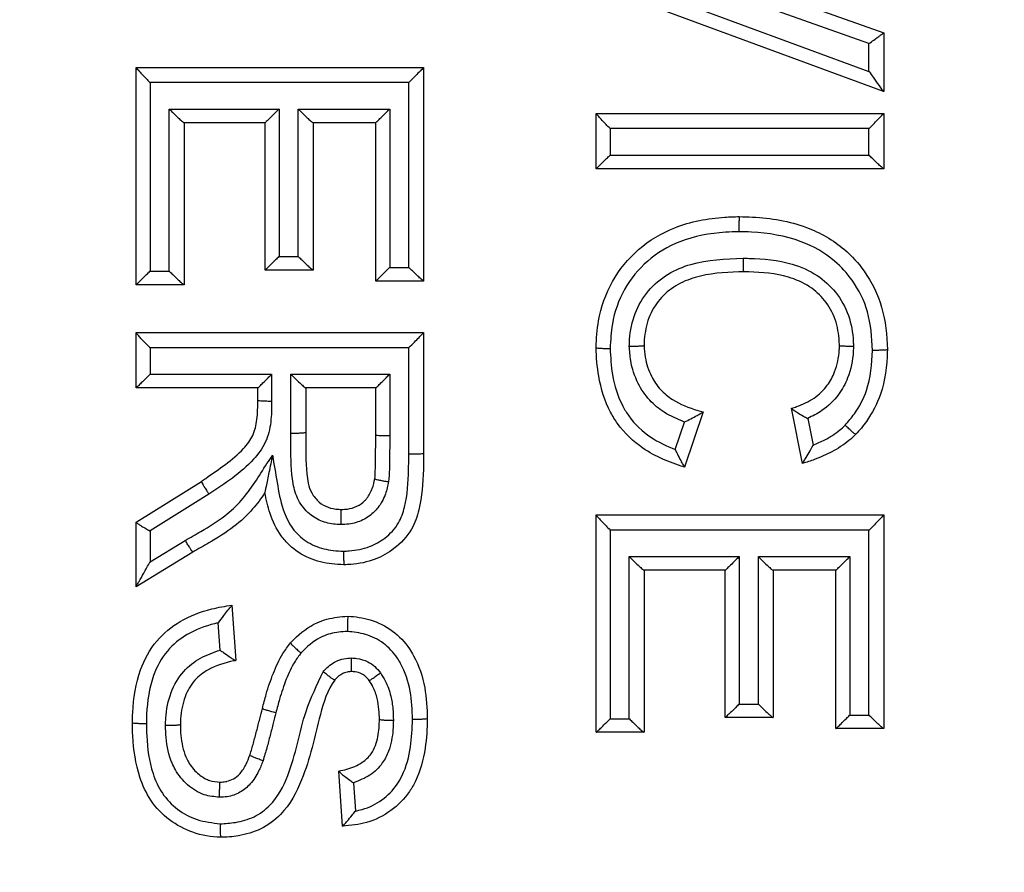
# Model space of a CAD drawing. Extents: x -9 to 363, y 38 to 483.
# Drawn here: x 105 to 106, y 253 to 254 of the extents above; entities that cross this region are included whole.
import ezdxf

# ---------------------------------------------------------------- set-up
doc = ezdxf.new("R2010")
doc.units = 0
doc.header["$LTSCALE"] = 0.5
doc.header["$MEASUREMENT"] = 0
doc.layers.get('0').update_dxf_attribs({"linetype": 'CONTINUOUS'})

msp = doc.modelspace()

# ---------------------------------------------------------------- linework, layer by layer
for p, q in [((105.4572, 254.0115), (105.1938, 254.105)), ((105.2408, 254.1057), (105.4732, 254.0233)), ((105.1759, 254.0848), (105.4572, 253.9812)), ((105.4731, 253.9595), (105.1607, 254.0746)), ((105.4732, 254.0233), (105.4732, 253.9595)), ((105.4732, 254.0233), (105.4732, 254.0233)), ((105.4572, 253.9812), (105.4572, 254.0115)), ((104.6607, 253.7492), (104.6607, 253.9855)), ((104.6607, 253.9855), (104.9732, 253.9855)), ((104.6607, 253.9855), (104.6607, 253.9855)), ((104.9732, 253.9855), (104.9732, 253.9855)), ((104.9732, 253.9855), (104.9732, 253.7532)), ((104.6758, 253.9692), (104.6758, 253.764)), ((104.9571, 253.9692), (104.6758, 253.9692)), ((104.9571, 253.768), (104.9571, 253.9692)), ((105.4732, 253.9595), (105.4731, 253.9595)), ((104.6966, 253.764), (104.6966, 253.9403)), ((104.6966, 253.9403), (104.8161, 253.9403)), ((104.8161, 253.9403), (104.8161, 253.78)), ((104.8369, 253.78), (104.8369, 253.9403)), ((104.8369, 253.9403), (104.9363, 253.9403)), ((104.9363, 253.9403), (104.9363, 253.768)), ((105.1607, 253.9355), (105.4732, 253.9355)), ((105.1607, 253.9354), (105.1607, 253.9355)), ((105.1607, 253.8754), (105.1607, 253.9354)), ((105.4732, 253.9355), (105.4732, 253.8754)), ((105.4732, 253.9355), (105.4732, 253.9355)), ((104.8009, 253.9254), (104.7127, 253.9254)), ((104.7128, 253.9254), (104.7128, 253.7492)), ((104.8009, 253.7652), (104.8009, 253.9254)), ((104.853, 253.9254), (104.853, 253.7652)), ((104.9211, 253.9254), (104.853, 253.9254)), ((104.9211, 253.7532), (104.9211, 253.9254)), ((105.1759, 253.9191), (105.1759, 253.8902)), ((105.4572, 253.9191), (105.1759, 253.9191)), ((105.4572, 253.8902), (105.4572, 253.9191)), ((105.1759, 253.8902), (105.4572, 253.8902)), ((105.1607, 253.8754), (105.1607, 253.8754)), ((105.4732, 253.8754), (105.1607, 253.8754)), ((105.4732, 253.8754), (105.4732, 253.8754)), ((104.8161, 253.78), (104.8369, 253.78)), ((104.6758, 253.764), (104.6966, 253.764)), ((104.853, 253.7652), (104.8009, 253.7652)), ((104.8009, 253.7652), (104.8009, 253.7652)), ((104.853, 253.7652), (104.853, 253.7652)), ((104.9363, 253.768), (104.9571, 253.768)), ((104.9731, 253.7532), (104.9211, 253.7532)), ((104.9211, 253.7532), (104.9211, 253.7532)), ((104.9732, 253.7532), (104.9731, 253.7532)), ((104.7127, 253.7492), (104.6607, 253.7492)), ((104.6607, 253.7492), (104.6607, 253.7492)), ((104.7128, 253.7492), (104.7127, 253.7492)), ((104.6607, 253.6971), (104.9732, 253.6971)), ((104.6607, 253.697), (104.6607, 253.6971)), ((104.6607, 253.637), (104.6607, 253.697)), ((104.9732, 253.6971), (104.9732, 253.6971)), ((104.9732, 253.6971), (104.9732, 253.5659)), ((104.6758, 253.6807), (104.6758, 253.6518)), ((104.9571, 253.6807), (104.6758, 253.6807)), ((104.9571, 253.5652), (104.9571, 253.6807)), ((105.2128, 253.6832), (105.2128, 253.6832)), ((105.4251, 253.6828), (105.4251, 253.6828)), ((105.4772, 253.6786), (105.4772, 253.6786)), ((104.6758, 253.6518), (104.808, 253.6518)), ((104.808, 253.6518), (104.808, 253.6227)), ((104.8289, 253.5878), (104.8289, 253.6518)), ((104.8289, 253.6518), (104.9363, 253.6518)), ((104.9363, 253.6518), (104.9363, 253.5851)), ((104.6607, 253.637), (104.6607, 253.637)), ((104.7929, 253.637), (104.6607, 253.637)), ((104.7929, 253.6235), (104.7929, 253.637)), ((104.9211, 253.637), (104.8449, 253.637)), ((104.845, 253.637), (104.845, 253.5886)), ((104.9211, 253.5859), (104.9211, 253.637)), ((105.2769, 253.6109), (105.2568, 253.5509)), ((105.2769, 253.6109), (105.2769, 253.6109)), ((105.373, 253.6149), (105.373, 253.615)), ((105.3851, 253.5549), (105.373, 253.6149)), ((105.2466, 253.5699), (105.2566, 253.5999)), ((105.3906, 253.6038), (105.3965, 253.5746)), ((105.2568, 253.5509), (105.2568, 253.5509)), ((105.3851, 253.5549), (105.3851, 253.5549)), ((104.9201, 253.5381), (104.9201, 253.5381)), ((104.6607, 253.4909), (104.7316, 253.5353)), ((104.7316, 253.5353), (104.7316, 253.5353)), ((104.7398, 253.5215), (104.6758, 253.4814)), ((104.8007, 253.5231), (104.8007, 253.5231)), ((104.8839, 253.5048), (104.8839, 253.5048)), ((104.8839, 253.5048), (104.8839, 253.5048)), ((105.1607, 253.4988), (105.4732, 253.4988)), ((105.1607, 253.4987), (105.1607, 253.4988)), ((105.1607, 253.2624), (105.1607, 253.4987)), ((105.4732, 253.4988), (105.4732, 253.2664)), ((105.4732, 253.4988), (105.4732, 253.4988)), ((104.6607, 253.4908), (104.6607, 253.4909)), ((104.6607, 253.4206), (104.6607, 253.4908)), ((105.1759, 253.4823), (105.1759, 253.2771)), ((105.4572, 253.4823), (105.1759, 253.4823)), ((105.4572, 253.2811), (105.4572, 253.4823)), ((104.6758, 253.4814), (104.6758, 253.4477)), ((104.6758, 253.4477), (104.7141, 253.4711)), ((104.7225, 253.4585), (104.6607, 253.4206)), ((104.7225, 253.4585), (104.7225, 253.4585)), ((105.1967, 253.2771), (105.1967, 253.4535)), ((105.1967, 253.4535), (105.3161, 253.4535)), ((105.3161, 253.4535), (105.3161, 253.2932)), ((105.337, 253.2932), (105.337, 253.4535)), ((105.337, 253.4535), (105.4364, 253.4535)), ((105.4364, 253.4535), (105.4364, 253.2811)), ((105.3009, 253.4387), (105.2127, 253.4387)), ((105.2128, 253.4387), (105.2128, 253.2624)), ((105.3009, 253.2784), (105.3009, 253.4387)), ((105.353, 253.4387), (105.353, 253.2784)), ((105.4211, 253.4387), (105.353, 253.4387)), ((105.4211, 253.2664), (105.4211, 253.4387)), ((104.7649, 253.4006), (104.7689, 253.3405)), ((104.7649, 253.4006), (104.7649, 253.4006)), ((104.7519, 253.3518), (104.7499, 253.3814)), ((104.7689, 253.3405), (104.7688, 253.3405)), ((104.8951, 253.3285), (104.8951, 253.3285)), ((104.8765, 253.3192), (104.8765, 253.3192)), ((104.914, 253.3187), (104.914, 253.3187)), ((104.914, 253.3187), (104.914, 253.3187)), ((105.3161, 253.2932), (105.337, 253.2932)), ((105.4364, 253.2811), (105.4572, 253.2811)), ((104.7088, 253.2709), (104.7088, 253.2709)), ((104.7088, 253.2709), (104.7088, 253.2709)), ((104.9251, 253.2765), (104.9251, 253.2765)), ((105.1759, 253.2771), (105.1967, 253.2771)), ((105.353, 253.2784), (105.3009, 253.2784)), ((105.3009, 253.2784), (105.3009, 253.2784)), ((105.353, 253.2784), (105.353, 253.2784)), ((105.2127, 253.2624), (105.1607, 253.2624)), ((105.1607, 253.2624), (105.1607, 253.2624)), ((105.2128, 253.2624), (105.2127, 253.2624)), ((105.4731, 253.2664), (105.4211, 253.2664)), ((105.4211, 253.2664), (105.4211, 253.2664)), ((105.4732, 253.2664), (105.4731, 253.2664)), ((104.7843, 253.2376), (104.7843, 253.2376)), ((104.8811, 253.2203), (104.881, 253.2203)), ((104.8851, 253.1602), (104.8811, 253.2203)), ((104.7519, 253.2083), (104.7519, 253.2083)), ((104.7519, 253.2083), (104.7519, 253.2083)), ((104.897, 253.2075), (104.8991, 253.1768)), ((104.8851, 253.1602), (104.8851, 253.1602))]:
    msp.add_line(p, q)
for radius in [11.7899, 11.5, 11.4956, 11.4956, 11.4763]:
    msp.add_circle((107.5729, 258.2175), radius)
for points, knots in [([(105.4572, 254.0115), (105.4572, 254.0115), (105.4577, 254.0119), (105.4599, 254.0134), (105.4636, 254.0161), (105.4678, 254.0191), (105.4708, 254.0214), (105.4728, 254.0229), (105.4731, 254.0231), (105.4732, 254.0233)], [0, 0, 0, 0, 0.005845, 0.057659, 0.297755, 0.500459, 0.673509, 0.836548, 1, 1, 1, 1]), ([(104.6607, 253.9855), (104.6608, 253.9853), (104.661, 253.9848), (104.6629, 253.9826), (104.6663, 253.9789), (104.6709, 253.9741), (104.6743, 253.9707), (104.6758, 253.9692), (104.6758, 253.9692)], [0, 0, 0, 0, 0.1453525, 0.289927, 0.4986351, 0.7875247, 0.9946285, 1, 1, 1, 1]), ([(104.9732, 253.9855), (104.9731, 253.9854), (104.9729, 253.9851), (104.9711, 253.9833), (104.9679, 253.9801), (104.9631, 253.9751), (104.9592, 253.9712), (104.9571, 253.9692), (104.9571, 253.9692)], [0, 0, 0, 0, 0.1355396, 0.2705286, 0.4567701, 0.7153335, 0.9948045, 1, 1, 1, 1]), ([(105.4572, 253.9812), (105.4572, 253.9811), (105.4587, 253.979), (105.4623, 253.9739), (105.4671, 253.9672), (105.4707, 253.9624), (105.4726, 253.9601), (105.4729, 253.9597), (105.4731, 253.9595)], [0, 0, 0, 0, 0.004849, 0.231602, 0.566472, 0.765788, 0.882305, 1, 1, 1, 1]), ([(104.6966, 253.9403), (104.6967, 253.9403), (104.698, 253.939), (104.7014, 253.9356), (104.7061, 253.9311), (104.7098, 253.9277), (104.712, 253.9258), (104.7125, 253.9256), (104.7127, 253.9254)], [0, 0, 0, 0, 0.005417, 0.193212, 0.489965, 0.704775, 0.851969, 1, 1, 1, 1]), ([(104.8161, 253.9403), (104.816, 253.9403), (104.8147, 253.939), (104.8114, 253.9356), (104.8068, 253.9311), (104.8033, 253.9277), (104.8013, 253.9258), (104.8011, 253.9256), (104.8009, 253.9254)], [0, 0, 0, 0, 0.005411, 0.193573, 0.490602, 0.705296, 0.852228, 1, 1, 1, 1]), ([(104.8369, 253.9403), (104.8369, 253.9403), (104.8383, 253.939), (104.8416, 253.9356), (104.8463, 253.9311), (104.85, 253.9277), (104.8523, 253.9258), (104.8527, 253.9256), (104.853, 253.9254)], [0, 0, 0, 0, 0.005416, 0.193221, 0.489981, 0.704788, 0.851975, 1, 1, 1, 1]), ([(104.9211, 253.9254), (104.9213, 253.9256), (104.9215, 253.9258), (104.9235, 253.9277), (104.927, 253.9311), (104.9316, 253.9356), (104.9349, 253.939), (104.9362, 253.9403), (104.9363, 253.9403)], [0, 0, 0, 0, 0.147777, 0.294715, 0.509412, 0.806435, 0.994589, 1, 1, 1, 1]), ([(105.1759, 253.9191), (105.1759, 253.9191), (105.1743, 253.9206), (105.1709, 253.9241), (105.1663, 253.9289), (105.1629, 253.9326), (105.161, 253.9348), (105.1608, 253.9352), (105.1607, 253.9354)], [0, 0, 0, 0, 0.005355, 0.2193618, 0.5054399, 0.7119782, 0.8556106, 1, 1, 1, 1]), ([(105.4572, 253.9191), (105.4572, 253.9191), (105.4592, 253.9211), (105.4631, 253.925), (105.4679, 253.9299), (105.4711, 253.9332), (105.4729, 253.935), (105.4731, 253.9353), (105.4732, 253.9355)], [0, 0, 0, 0, 0.005211, 0.278466, 0.53971, 0.727858, 0.863644, 1, 1, 1, 1]), ([(105.1607, 253.8754), (105.1608, 253.8755), (105.1611, 253.8757), (105.1631, 253.8776), (105.1666, 253.881), (105.1712, 253.8856), (105.1745, 253.8889), (105.1759, 253.8902), (105.1759, 253.8902)], [0, 0, 0, 0, 0.147886, 0.294931, 0.509858, 0.80716, 0.994587, 1, 1, 1, 1]), ([(105.4732, 253.8754), (105.4729, 253.8755), (105.4725, 253.8757), (105.4703, 253.8776), (105.4666, 253.8811), (105.4619, 253.8856), (105.4585, 253.8889), (105.4572, 253.8902), (105.4572, 253.8902)], [0, 0, 0, 0, 0.148097, 0.295354, 0.510374, 0.807451, 0.994583, 1, 1, 1, 1]), ([(105.1607, 253.6807), (105.1607, 253.6807), (105.1609, 253.6905), (105.1628, 253.7154), (105.176, 253.7539), (105.2054, 253.7896), (105.248, 253.8153), (105.2873, 253.8223), (105.311, 253.8232), (105.3163, 253.8233), (105.3163, 253.8233)], [0, 0, 0, 0, 0.00001, 0.124145, 0.315075, 0.504893, 0.698875, 0.933412, 0.99999, 1, 1, 1, 1]), ([(105.3163, 253.8233), (105.3162, 253.8231), (105.3161, 253.8228), (105.316, 253.8201), (105.3159, 253.8161), (105.3159, 253.8117), (105.3159, 253.8086), (105.3159, 253.8071), (105.3159, 253.8069)], [0, 0, 0, 0, 0.20808, 0.416159, 0.624252, 0.832379, 0.968372, 1, 1, 1, 1]), ([(105.3163, 253.8233), (105.3163, 253.8233), (105.3211, 253.8232), (105.3457, 253.8224), (105.3866, 253.816), (105.4278, 253.7924), (105.4557, 253.7618), (105.4738, 253.7244), (105.4768, 253.6941), (105.4772, 253.6786), (105.4772, 253.6786)], [0, 0, 0, 0, 0.00001, 0.059138, 0.304245, 0.499782, 0.630489, 0.809082, 0.99999, 1, 1, 1, 1]), ([(105.3159, 253.8069), (105.311, 253.8067), (105.2892, 253.8061), (105.2537, 253.7997), (105.2154, 253.7768), (105.1895, 253.7453), (105.1776, 253.711), (105.1764, 253.6888), (105.1759, 253.6799)], [0, 0, 0, 0, 0.069342, 0.307897, 0.499297, 0.686483, 0.874095, 1, 1, 1, 1]), ([(105.4612, 253.6778), (105.4603, 253.692), (105.4585, 253.7189), (105.4421, 253.7522), (105.4175, 253.7792), (105.3804, 253.8003), (105.3432, 253.8061), (105.3204, 253.8068), (105.3159, 253.8069)], [0, 0, 0, 0, 0.1925406, 0.3667298, 0.4949834, 0.6875658, 0.9382735, 1, 1, 1, 1]), ([(104.8161, 253.78), (104.816, 253.78), (104.8147, 253.7787), (104.8114, 253.7754), (104.8068, 253.7709), (104.8033, 253.7674), (104.8014, 253.7655), (104.8011, 253.7653), (104.8009, 253.7652)], [0, 0, 0, 0, 0.0054163, 0.1913004, 0.4892578, 0.7046746, 0.851914, 1, 1, 1, 1]), ([(104.8369, 253.78), (104.8369, 253.78), (104.8382, 253.7787), (104.8416, 253.7754), (104.8463, 253.7709), (104.85, 253.7674), (104.8523, 253.7655), (104.8527, 253.7653), (104.853, 253.7652)], [0, 0, 0, 0, 0.005422, 0.190942, 0.488616, 0.704147, 0.851652, 1, 1, 1, 1]), ([(105.1967, 253.6824), (105.1968, 253.6849), (105.1973, 253.6969), (105.2015, 253.7184), (105.2163, 253.7434), (105.2378, 253.7617), (105.2729, 253.7763), (105.3012, 253.7773), (105.3204, 253.778)], [0, 0, 0, 0, 0.042322, 0.204831, 0.365384, 0.525095, 0.676476, 1, 1, 1, 1]), ([(105.3204, 253.778), (105.3204, 253.7778), (105.3204, 253.7769), (105.3204, 253.7743), (105.3205, 253.7704), (105.3206, 253.7664), (105.3207, 253.7637), (105.3208, 253.7634), (105.3208, 253.7632)], [0, 0, 0, 0, 0.035492, 0.112821, 0.334649, 0.556444, 0.778222, 1, 1, 1, 1]), ([(105.3204, 253.778), (105.3226, 253.778), (105.3404, 253.7776), (105.3686, 253.7752), (105.4009, 253.7611), (105.4223, 253.7414), (105.4364, 253.7163), (105.44, 253.6953), (105.4403, 253.6839), (105.4404, 253.6821)], [0, 0, 0, 0, 0.03703, 0.308469, 0.481616, 0.636367, 0.803197, 0.968823, 1, 1, 1, 1]), ([(104.6607, 253.7492), (104.6608, 253.7493), (104.6611, 253.7495), (104.6631, 253.7514), (104.6666, 253.7549), (104.6712, 253.7594), (104.6745, 253.7627), (104.6758, 253.764), (104.6758, 253.764)], [0, 0, 0, 0, 0.148111, 0.295374, 0.510861, 0.808918, 0.994583, 1, 1, 1, 1]), ([(104.6966, 253.764), (104.6967, 253.764), (104.698, 253.7627), (104.7013, 253.7594), (104.706, 253.7549), (104.7098, 253.7514), (104.712, 253.7495), (104.7125, 253.7493), (104.7127, 253.7492)], [0, 0, 0, 0, 0.005422, 0.190705, 0.488463, 0.704069, 0.851612, 1, 1, 1, 1]), ([(104.9211, 253.7532), (104.9213, 253.7533), (104.9216, 253.7535), (104.9235, 253.7554), (104.9271, 253.7589), (104.9316, 253.7634), (104.9349, 253.7667), (104.9362, 253.768), (104.9363, 253.768)], [0, 0, 0, 0, 0.148115, 0.295384, 0.510857, 0.808878, 0.994583, 1, 1, 1, 1]), ([(104.9731, 253.7532), (104.9729, 253.7533), (104.9725, 253.7535), (104.9702, 253.7554), (104.9665, 253.7589), (104.9618, 253.7634), (104.9584, 253.7667), (104.9571, 253.768), (104.9571, 253.768)], [0, 0, 0, 0, 0.148367, 0.2958894, 0.5114725, 0.8092209, 0.994578, 1, 1, 1, 1]), ([(105.3208, 253.7632), (105.3208, 253.7632), (105.3191, 253.7632), (105.3015, 253.7628), (105.2759, 253.761), (105.2467, 253.7491), (105.2289, 253.7339), (105.2166, 253.7133), (105.2133, 253.6954), (105.2128, 253.6853), (105.2128, 253.6832), (105.2128, 253.6832)], [0, 0, 0, 0, 0.0000155, 0.0342267, 0.3463238, 0.4961224, 0.6472613, 0.7996261, 0.9588012, 0.9999845, 1, 1, 1, 1]), ([(105.4251, 253.6828), (105.4251, 253.6828), (105.4251, 253.6843), (105.4247, 253.694), (105.4219, 253.7116), (105.4102, 253.7324), (105.3925, 253.7487), (105.3643, 253.7608), (105.3392, 253.7628), (105.3228, 253.7632), (105.3208, 253.7632), (105.3208, 253.7632)], [0, 0, 0, 0, 0.000016, 0.030731, 0.194449, 0.35323, 0.500694, 0.670784, 0.960042, 0.999984, 1, 1, 1, 1]), ([(104.6758, 253.6807), (104.6758, 253.6807), (104.6743, 253.6822), (104.6709, 253.6856), (104.6663, 253.6904), (104.6629, 253.6941), (104.661, 253.6963), (104.6608, 253.6968), (104.6607, 253.697)], [0, 0, 0, 0, 0.005372, 0.212461, 0.501342, 0.710055, 0.854638, 1, 1, 1, 1]), ([(104.9571, 253.6807), (104.9571, 253.6807), (104.9592, 253.6827), (104.9631, 253.6866), (104.9679, 253.6916), (104.9711, 253.6948), (104.9729, 253.6967), (104.9731, 253.6969), (104.9732, 253.6971)], [0, 0, 0, 0, 0.005195, 0.284686, 0.543252, 0.729488, 0.864469, 1, 1, 1, 1]), ([(105.2568, 253.5509), (105.2565, 253.5509), (105.2407, 253.5559), (105.213, 253.5671), (105.1879, 253.5912), (105.1714, 253.6179), (105.1628, 253.6462), (105.1609, 253.6703), (105.1607, 253.6807), (105.1607, 253.6807)], [0, 0, 0, 0, 0.004969, 0.283607, 0.502934, 0.586077, 0.821553, 0.999991, 1, 1, 1, 1]), ([(105.1607, 253.6807), (105.1609, 253.6807), (105.1612, 253.6805), (105.1639, 253.6802), (105.1679, 253.68), (105.1719, 253.6799), (105.1746, 253.6799), (105.1756, 253.6799), (105.1759, 253.6799)], [0, 0, 0, 0, 0.2185, 0.436998, 0.655514, 0.874066, 0.966985, 1, 1, 1, 1]), ([(105.1759, 253.6799), (105.1764, 253.6704), (105.1775, 253.6488), (105.1853, 253.6237), (105.1997, 253.6004), (105.2182, 253.5824), (105.2374, 253.5739), (105.2466, 253.5699)], [0, 0, 0, 0, 0.203529, 0.46302, 0.551456, 0.787072, 1, 1, 1, 1]), ([(105.1967, 253.6824), (105.197, 253.6824), (105.1983, 253.6824), (105.2013, 253.6824), (105.2056, 253.6825), (105.2096, 253.6827), (105.2123, 253.6829), (105.2126, 253.6831), (105.2128, 253.6832)], [0, 0, 0, 0, 0.0292565, 0.1553717, 0.366581, 0.5777366, 0.7888679, 1, 1, 1, 1]), ([(105.2566, 253.5999), (105.2491, 253.6031), (105.2352, 253.6089), (105.2178, 253.6234), (105.2048, 253.6426), (105.198, 253.6632), (105.1971, 253.6771), (105.1967, 253.6824)], [0, 0, 0, 0, 0.223121, 0.41262, 0.614897, 0.856075, 1, 1, 1, 1]), ([(105.2128, 253.6832), (105.2128, 253.6832), (105.2129, 253.6789), (105.214, 253.6673), (105.2193, 253.6505), (105.2299, 253.6348), (105.2468, 253.6211), (105.2634, 253.6146), (105.275, 253.6114), (105.2769, 253.6109), (105.2769, 253.6109)], [0, 0, 0, 0, 0.000022, 0.123468, 0.330524, 0.49852, 0.657325, 0.943463, 0.999978, 1, 1, 1, 1]), ([(105.373, 253.615), (105.373, 253.615), (105.3749, 253.6154), (105.3835, 253.618), (105.3978, 253.6249), (105.412, 253.6383), (105.4217, 253.6565), (105.4248, 253.6716), (105.4251, 253.6813), (105.4251, 253.6828), (105.4251, 253.6828)], [0, 0, 0, 0, 0.000025, 0.062803, 0.290967, 0.507859, 0.685722, 0.951455, 0.999975, 1, 1, 1, 1]), ([(105.4404, 253.6821), (105.4403, 253.6803), (105.44, 253.6686), (105.4362, 253.6501), (105.4242, 253.6279), (105.4087, 253.6128), (105.3959, 253.6064), (105.3906, 253.6038)], [0, 0, 0, 0, 0.055984, 0.355926, 0.564355, 0.821146, 1, 1, 1, 1]), ([(105.4404, 253.6821), (105.4401, 253.6821), (105.439, 253.6821), (105.4363, 253.6821), (105.4323, 253.6822), (105.4283, 253.6823), (105.4256, 253.6825), (105.4253, 253.6827), (105.4251, 253.6828)], [0, 0, 0, 0, 0.037616, 0.127471, 0.345627, 0.563759, 0.781879, 1, 1, 1, 1]), ([(105.4313, 253.5964), (105.4348, 253.6005), (105.4444, 253.6118), (105.4585, 253.6385), (105.4602, 253.663), (105.4612, 253.6778)], [0, 0, 0, 0, 0.179269, 0.502402, 1, 1, 1, 1]), ([(105.4772, 253.6786), (105.4772, 253.6786), (105.4772, 253.678), (105.4767, 253.6616), (105.4736, 253.6337), (105.4579, 253.6042), (105.4471, 253.5909), (105.443, 253.5865), (105.443, 253.5865)], [0, 0, 0, 0, 0.000013, 0.019684, 0.48966, 0.819288, 0.999977, 1, 1, 1, 1]), ([(105.4772, 253.6786), (105.477, 253.6785), (105.4767, 253.6783), (105.474, 253.6781), (105.47, 253.6779), (105.4657, 253.6778), (105.4627, 253.6778), (105.4614, 253.6778), (105.4612, 253.6778)], [0, 0, 0, 0, 0.211535, 0.42307, 0.634633, 0.846262, 0.972825, 1, 1, 1, 1]), ([(104.6758, 253.6518), (104.6758, 253.6518), (104.6745, 253.6505), (104.6712, 253.6472), (104.6666, 253.6427), (104.6631, 253.6392), (104.6611, 253.6373), (104.6608, 253.6371), (104.6607, 253.637)], [0, 0, 0, 0, 0.00542, 0.189487, 0.488195, 0.704189, 0.851668, 1, 1, 1, 1]), ([(104.7929, 253.637), (104.7931, 253.6371), (104.7934, 253.6373), (104.7953, 253.6392), (104.7989, 253.6427), (104.8034, 253.6472), (104.8067, 253.6505), (104.808, 253.6518), (104.808, 253.6518)], [0, 0, 0, 0, 0.148338, 0.295824, 0.511821, 0.810522, 0.99458, 1, 1, 1, 1]), ([(104.8289, 253.6518), (104.8289, 253.6518), (104.8302, 253.6505), (104.8335, 253.6472), (104.8382, 253.6427), (104.842, 253.6392), (104.8442, 253.6373), (104.8447, 253.6371), (104.8449, 253.637)], [0, 0, 0, 0, 0.0054261, 0.1891144, 0.4875186, 0.7036316, 0.8513911, 1, 1, 1, 1]), ([(104.9211, 253.637), (104.9213, 253.6371), (104.9216, 253.6373), (104.9235, 253.6392), (104.9271, 253.6427), (104.9316, 253.6472), (104.9349, 253.6505), (104.9362, 253.6518), (104.9363, 253.6518)], [0, 0, 0, 0, 0.148345, 0.295837, 0.511837, 0.810531, 0.994579, 1, 1, 1, 1]), ([(104.7316, 253.5353), (104.7316, 253.5353), (104.7332, 253.5364), (104.7489, 253.5477), (104.7706, 253.5612), (104.7887, 253.5849), (104.7927, 253.6036), (104.7929, 253.6165), (104.7929, 253.6235), (104.7929, 253.6235)], [0, 0, 0, 0, 0.000021, 0.050147, 0.507667, 0.6608, 0.815715, 0.999979, 1, 1, 1, 1]), ([(104.808, 253.6227), (104.808, 253.615), (104.8078, 253.5999), (104.8026, 253.5772), (104.7807, 253.5483), (104.7571, 253.5328), (104.7398, 253.5215)], [0, 0, 0, 0, 0.176847, 0.35187, 0.526321, 1, 1, 1, 1]), ([(104.7929, 253.6235), (104.7931, 253.6234), (104.7934, 253.6233), (104.7961, 253.623), (104.8002, 253.6228), (104.8045, 253.6227), (104.8073, 253.6227), (104.808, 253.6227)], [0, 0, 0, 0, 0.21911, 0.438219, 0.657329, 0.900585, 1, 1, 1, 1]), ([(105.2566, 253.5999), (105.2566, 253.5999), (105.259, 253.6011), (105.2638, 253.6035), (105.2699, 253.6067), (105.2741, 253.6091), (105.2764, 253.6105), (105.2767, 253.6108), (105.2769, 253.6109)], [0, 0, 0, 0, 0.005226, 0.259128, 0.534941, 0.729756, 0.864527, 1, 1, 1, 1]), ([(105.373, 253.6149), (105.3732, 253.6147), (105.3735, 253.6143), (105.3759, 253.6126), (105.3799, 253.6099), (105.3852, 253.6067), (105.3891, 253.6046), (105.3906, 253.6038), (105.3906, 253.6038)], [0, 0, 0, 0, 0.155279, 0.309734, 0.530074, 0.815157, 0.99433, 1, 1, 1, 1]), ([(105.3965, 253.5746), (105.4008, 253.5765), (105.4109, 253.5809), (105.4226, 253.5883), (105.4293, 253.5946), (105.4313, 253.5964)], [0, 0, 0, 0, 0.337165, 0.800833, 1, 1, 1, 1]), ([(105.443, 253.5865), (105.4428, 253.5865), (105.4424, 253.5866), (105.4403, 253.5883), (105.4373, 253.5909), (105.4343, 253.5937), (105.4323, 253.5956), (105.4315, 253.5963), (105.4313, 253.5964)], [0, 0, 0, 0, 0.217319, 0.434637, 0.651981, 0.869383, 0.971916, 1, 1, 1, 1]), ([(104.8834, 253.4883), (104.882, 253.4884), (104.8752, 253.4887), (104.863, 253.4908), (104.8478, 253.4996), (104.8361, 253.5143), (104.8287, 253.5399), (104.8291, 253.5647), (104.8289, 253.583), (104.8289, 253.5878)], [0, 0, 0, 0, 0.0321891, 0.1565282, 0.2829937, 0.430369, 0.5765852, 0.8898516, 1, 1, 1, 1]), ([(104.8289, 253.5878), (104.83, 253.5878), (104.8331, 253.5878), (104.8377, 253.5879), (104.8418, 253.5881), (104.8445, 253.5883), (104.8448, 253.5885), (104.845, 253.5886)], [0, 0, 0, 0, 0.136902, 0.368234, 0.578823, 0.789411, 1, 1, 1, 1]), ([(104.845, 253.5886), (104.845, 253.5886), (104.845, 253.5839), (104.8452, 253.5655), (104.8451, 253.5468), (104.8478, 253.5333), (104.8478, 253.5333)], [0, 0, 0, 0, 0.000043, 0.254486, 0.999957, 1, 1, 1, 1]), ([(104.9201, 253.5381), (104.9201, 253.5381), (104.9205, 253.542), (104.9208, 253.5502), (104.921, 253.5629), (104.9211, 253.575), (104.9211, 253.5827), (104.9211, 253.5859), (104.9211, 253.5859)], [0, 0, 0, 0, 0.000049, 0.24395, 0.516671, 0.797508, 0.999951, 1, 1, 1, 1]), ([(104.9211, 253.5859), (104.9213, 253.5858), (104.9216, 253.5856), (104.9243, 253.5854), (104.9282, 253.5852), (104.9324, 253.5851), (104.9352, 253.5851), (104.9363, 253.5851)], [0, 0, 0, 0, 0.218831, 0.437662, 0.656493, 0.861721, 1, 1, 1, 1]), ([(104.9363, 253.5851), (104.9363, 253.5819), (104.9363, 253.5741), (104.9362, 253.5619), (104.9361, 253.5484), (104.9354, 253.5395), (104.9351, 253.535)], [0, 0, 0, 0, 0.194339, 0.464129, 0.72883, 1, 1, 1, 1]), ([(105.443, 253.5865), (105.443, 253.5865), (105.4406, 253.5841), (105.4326, 253.5768), (105.4176, 253.5672), (105.4003, 253.5597), (105.3894, 253.5561), (105.3851, 253.5549), (105.3851, 253.5549)], [0, 0, 0, 0, 0.000019, 0.15346, 0.486474, 0.794874, 0.999974, 1, 1, 1, 1]), ([(105.2466, 253.5699), (105.2466, 253.5699), (105.2474, 253.5682), (105.2494, 253.564), (105.2524, 253.5583), (105.2548, 253.5539), (105.2563, 253.5514), (105.2566, 253.551), (105.2568, 253.5509)], [0, 0, 0, 0, 0.005425, 0.187858, 0.486213, 0.701922, 0.850546, 1, 1, 1, 1]), ([(105.3851, 253.5549), (105.3852, 253.555), (105.3853, 253.5553), (105.3867, 253.5576), (105.3893, 253.5619), (105.3928, 253.5679), (105.3954, 253.5725), (105.3965, 253.5746), (105.3965, 253.5746)], [0, 0, 0, 0, 0.136279, 0.271713, 0.474664, 0.77278, 0.994814, 1, 1, 1, 1]), ([(104.7141, 253.4711), (104.7198, 253.4744), (104.7345, 253.4828), (104.756, 253.4958), (104.7816, 253.5198), (104.7959, 253.5442), (104.8069, 253.5607), (104.8089, 253.5637)], [0, 0, 0, 0, 0.145666, 0.37686, 0.557956, 0.919639, 1, 1, 1, 1]), ([(104.8089, 253.5637), (104.8089, 253.5637), (104.8076, 253.5574), (104.8052, 253.5457), (104.8025, 253.5326), (104.8011, 253.5258), (104.8007, 253.5235), (104.8007, 253.5232), (104.8007, 253.5231)], [0, 0, 0, 0, 0.004007, 0.407379, 0.760628, 0.88345, 0.950134, 1, 1, 1, 1]), ([(104.8089, 253.5637), (104.8106, 253.5539), (104.814, 253.5341), (104.8186, 253.5068), (104.8277, 253.4873), (104.8395, 253.4738), (104.8543, 253.4643), (104.8717, 253.46), (104.8824, 253.4596), (104.8862, 253.4595)], [0, 0, 0, 0, 0.204812, 0.413125, 0.567816, 0.638172, 0.780193, 0.921895, 1, 1, 1, 1]), ([(104.8862, 253.4595), (104.8882, 253.4595), (104.8978, 253.4599), (104.9137, 253.463), (104.9324, 253.4735), (104.9465, 253.4884), (104.9553, 253.5145), (104.9568, 253.54), (104.957, 253.5594), (104.9571, 253.5652)], [0, 0, 0, 0, 0.0421482, 0.1956901, 0.3257838, 0.4789262, 0.6028585, 0.8815389, 1, 1, 1, 1]), ([(104.9732, 253.5659), (104.9732, 253.5659), (104.9732, 253.56), (104.9728, 253.5395), (104.9711, 253.5112), (104.9605, 253.4808), (104.943, 253.4621), (104.9198, 253.449), (104.9005, 253.4452), (104.8891, 253.4447), (104.8866, 253.4447), (104.8866, 253.4447)], [0, 0, 0, 0, 0.000014, 0.104362, 0.361399, 0.49414, 0.661307, 0.798768, 0.95671, 0.999986, 1, 1, 1, 1]), ([(104.9571, 253.5652), (104.9578, 253.5652), (104.9591, 253.5652), (104.9621, 253.5652), (104.966, 253.5652), (104.97, 253.5654), (104.9727, 253.5657), (104.973, 253.5658), (104.9732, 253.5659)], [0, 0, 0, 0, 0.080183, 0.157132, 0.36785, 0.578567, 0.789283, 1, 1, 1, 1]), ([(104.8839, 253.5048), (104.8839, 253.5048), (104.886, 253.5049), (104.8918, 253.5051), (104.9009, 253.5077), (104.9077, 253.5126), (104.9135, 253.5192), (104.9177, 253.5271), (104.9194, 253.5346), (104.9201, 253.5381), (104.9201, 253.5381)], [0, 0, 0, 0, 0.000043, 0.11929, 0.317345, 0.512793, 0.576729, 0.801535, 0.999957, 1, 1, 1, 1]), ([(104.9201, 253.5381), (104.9203, 253.538), (104.9206, 253.5378), (104.9232, 253.5371), (104.9271, 253.5363), (104.9312, 253.5356), (104.9339, 253.5352), (104.9349, 253.535), (104.9351, 253.535)], [0, 0, 0, 0, 0.217755, 0.435506, 0.653345, 0.871361, 0.977236, 1, 1, 1, 1]), ([(104.7316, 253.5353), (104.7316, 253.5351), (104.7317, 253.5347), (104.733, 253.5323), (104.735, 253.5289), (104.7373, 253.5253), (104.739, 253.5228), (104.7397, 253.5217), (104.7398, 253.5215)], [0, 0, 0, 0, 0.2112498, 0.422498, 0.6337911, 0.8451832, 0.9748579, 1, 1, 1, 1]), ([(104.8478, 253.5333), (104.8478, 253.5333), (104.8485, 253.5297), (104.8513, 253.522), (104.8587, 253.5126), (104.8693, 253.5064), (104.8779, 253.5051), (104.8829, 253.5048), (104.8839, 253.5048), (104.8839, 253.5048)], [0, 0, 0, 0, 0.000047, 0.221868, 0.482267, 0.704239, 0.939178, 0.999953, 1, 1, 1, 1]), ([(104.9351, 253.535), (104.9341, 253.5305), (104.932, 253.5203), (104.926, 253.5095), (104.9176, 253.4999), (104.9075, 253.4926), (104.8944, 253.4888), (104.8862, 253.4884), (104.8834, 253.4883)], [0, 0, 0, 0, 0.180299, 0.407777, 0.474331, 0.681314, 0.888353, 1, 1, 1, 1]), ([(104.8007, 253.5231), (104.8007, 253.5231), (104.7966, 253.5169), (104.7867, 253.5034), (104.7663, 253.4844), (104.7434, 253.4705), (104.7283, 253.4618), (104.7225, 253.4585), (104.7225, 253.4585)], [0, 0, 0, 0, 0.000023, 0.216404, 0.487994, 0.807801, 0.999977, 1, 1, 1, 1]), ([(104.8866, 253.4447), (104.8866, 253.4447), (104.8822, 253.4448), (104.8694, 253.4454), (104.8482, 253.4506), (104.8298, 253.4626), (104.8151, 253.4794), (104.8058, 253.499), (104.802, 253.5154), (104.8007, 253.5231), (104.8007, 253.5231)], [0, 0, 0, 0, 0.000018, 0.102208, 0.299814, 0.502648, 0.605893, 0.818195, 0.999982, 1, 1, 1, 1]), ([(104.8834, 253.4883), (104.8834, 253.4885), (104.8834, 253.4899), (104.8834, 253.4931), (104.8835, 253.4976), (104.8836, 253.5016), (104.8837, 253.5043), (104.8838, 253.5046), (104.8839, 253.5048)], [0, 0, 0, 0, 0.020988, 0.169523, 0.377319, 0.58493, 0.792464, 1, 1, 1, 1]), ([(105.1607, 253.4987), (105.1608, 253.4985), (105.161, 253.498), (105.1629, 253.4959), (105.1663, 253.4922), (105.1709, 253.4874), (105.1743, 253.4839), (105.1759, 253.4823), (105.1759, 253.4823)], [0, 0, 0, 0, 0.1444008, 0.2880447, 0.4945891, 0.7806574, 0.9946448, 1, 1, 1, 1]), ([(105.4732, 253.4988), (105.4731, 253.4986), (105.4729, 253.4983), (105.4711, 253.4964), (105.4679, 253.4931), (105.4631, 253.4882), (105.4592, 253.4843), (105.4572, 253.4823), (105.4572, 253.4823)], [0, 0, 0, 0, 0.136346, 0.272122, 0.460263, 0.721511, 0.994789, 1, 1, 1, 1]), ([(104.6607, 253.4908), (104.6608, 253.4906), (104.6611, 253.4903), (104.6634, 253.4887), (104.6667, 253.4866), (104.671, 253.4841), (104.6742, 253.4823), (104.6758, 253.4814), (104.6758, 253.4814)], [0, 0, 0, 0, 0.186782, 0.37317, 0.569777, 0.790303, 0.993368, 1, 1, 1, 1]), ([(104.7225, 253.4585), (104.7224, 253.4586), (104.722, 253.4588), (104.7204, 253.461), (104.7183, 253.4643), (104.7162, 253.4677), (104.7148, 253.47), (104.7143, 253.4709), (104.7141, 253.4711)], [0, 0, 0, 0, 0.21891, 0.437819, 0.656743, 0.875698, 0.964421, 1, 1, 1, 1]), ([(104.8862, 253.4595), (104.8862, 253.4592), (104.8862, 253.4583), (104.8862, 253.4557), (104.8862, 253.4519), (104.8863, 253.4479), (104.8865, 253.4452), (104.8866, 253.4449), (104.8866, 253.4447)], [0, 0, 0, 0, 0.034845, 0.110631, 0.333003, 0.555344, 0.777672, 1, 1, 1, 1]), ([(105.1967, 253.4535), (105.1968, 253.4534), (105.198, 253.4522), (105.2014, 253.4489), (105.206, 253.4444), (105.2098, 253.4409), (105.212, 253.439), (105.2125, 253.4388), (105.2127, 253.4387)], [0, 0, 0, 0, 0.005432, 0.186304, 0.48586, 0.702869, 0.851005, 1, 1, 1, 1]), ([(105.3161, 253.4535), (105.3161, 253.4534), (105.3148, 253.4521), (105.3115, 253.4489), (105.307, 253.4444), (105.3034, 253.4409), (105.3014, 253.439), (105.3011, 253.4388), (105.3009, 253.4387)], [0, 0, 0, 0, 0.005427, 0.186615, 0.486437, 0.703346, 0.851243, 1, 1, 1, 1]), ([(105.337, 253.4535), (105.337, 253.4534), (105.3383, 253.4522), (105.3416, 253.4489), (105.3463, 253.4444), (105.35, 253.4409), (105.3523, 253.439), (105.3527, 253.4388), (105.353, 253.4387)], [0, 0, 0, 0, 0.005432, 0.186313, 0.485878, 0.702883, 0.851013, 1, 1, 1, 1]), ([(105.4211, 253.4387), (105.4213, 253.4388), (105.4216, 253.439), (105.4236, 253.4409), (105.4272, 253.4444), (105.4318, 253.4489), (105.4351, 253.4521), (105.4363, 253.4534), (105.4364, 253.4535)], [0, 0, 0, 0, 0.148763, 0.296666, 0.513578, 0.813393, 0.994572, 1, 1, 1, 1]), ([(104.6607, 253.4206), (104.6607, 253.4207), (104.6609, 253.421), (104.662, 253.423), (104.6646, 253.4277), (104.6694, 253.4362), (104.6735, 253.4436), (104.6758, 253.4476), (104.6758, 253.4477)], [0, 0, 0, 0, 0.075546, 0.172067, 0.329043, 0.62832, 0.995515, 1, 1, 1, 1]), ([(104.6567, 253.2725), (104.6567, 253.2725), (104.6567, 253.2763), (104.6573, 253.2958), (104.6619, 253.3275), (104.6809, 253.3624), (104.7088, 253.3853), (104.738, 253.3963), (104.7575, 253.3996), (104.7649, 253.4006), (104.7649, 253.4006)], [0, 0, 0, 0, 0.000013, 0.060138, 0.313687, 0.506256, 0.683676, 0.880293, 0.999987, 1, 1, 1, 1]), ([(104.7499, 253.3814), (104.75, 253.3815), (104.752, 253.3841), (104.7557, 253.3889), (104.7602, 253.3947), (104.763, 253.3983), (104.7646, 253.4002), (104.7648, 253.4005), (104.7649, 253.4006)], [0, 0, 0, 0, 0.005025, 0.318451, 0.57131, 0.747092, 0.873279, 1, 1, 1, 1]), ([(104.8286, 253.3597), (104.8286, 253.3597), (104.8298, 253.361), (104.8382, 253.3697), (104.8541, 253.3821), (104.8756, 253.3876), (104.887, 253.3885), (104.8909, 253.3886), (104.8909, 253.3886)], [0, 0, 0, 0, 0.000033, 0.073503, 0.51409, 0.835804, 0.999973, 1, 1, 1, 1]), ([(104.8909, 253.3886), (104.8908, 253.3884), (104.8907, 253.3881), (104.8906, 253.3854), (104.8904, 253.3814), (104.8903, 253.3769), (104.8903, 253.3737), (104.8903, 253.3723), (104.8903, 253.3721)], [0, 0, 0, 0, 0.2074026, 0.4148041, 0.6222411, 0.8297708, 0.9769274, 1, 1, 1, 1]), ([(104.8909, 253.3886), (104.8909, 253.3886), (104.8991, 253.3883), (104.9163, 253.3858), (104.9401, 253.3738), (104.9548, 253.3584), (104.9673, 253.3377), (104.9757, 253.3121), (104.9769, 253.2885), (104.9772, 253.2772), (104.9772, 253.2772)], [0, 0, 0, 0, 0.000015, 0.155671, 0.326544, 0.49746, 0.551938, 0.785676, 0.999985, 1, 1, 1, 1]), ([(104.7499, 253.3814), (104.7486, 253.3811), (104.7369, 253.3785), (104.7165, 253.3709), (104.6927, 253.3514), (104.6763, 253.321), (104.6723, 253.2928), (104.6719, 253.2751), (104.6718, 253.2716)], [0, 0, 0, 0, 0.026877, 0.244381, 0.43317, 0.63996, 0.929158, 1, 1, 1, 1]), ([(104.8903, 253.3721), (104.8872, 253.3719), (104.878, 253.3714), (104.8605, 253.3669), (104.8476, 253.3567), (104.8408, 253.3496), (104.8399, 253.3486)], [0, 0, 0, 0, 0.163957, 0.48212, 0.928338, 1, 1, 1, 1]), ([(104.9611, 253.2763), (104.9607, 253.2866), (104.9599, 253.3076), (104.9525, 253.3303), (104.9421, 253.3477), (104.9302, 253.36), (104.9109, 253.37), (104.897, 253.3714), (104.8903, 253.3721)], [0, 0, 0, 0, 0.232757, 0.471906, 0.525319, 0.687586, 0.84974, 1, 1, 1, 1]), ([(104.7979, 253.2883), (104.7979, 253.2883), (104.7992, 253.2935), (104.8026, 253.3065), (104.8094, 253.3267), (104.8181, 253.3457), (104.8256, 253.3561), (104.8286, 253.3597), (104.8286, 253.3597)], [0, 0, 0, 0, 0.00003, 0.204667, 0.513199, 0.818679, 0.999995, 1, 1, 1, 1]), ([(104.8286, 253.3597), (104.8286, 253.3595), (104.8288, 253.3591), (104.8306, 253.3571), (104.8335, 253.3544), (104.8366, 253.3515), (104.8388, 253.3495), (104.8397, 253.3487), (104.8399, 253.3486)], [0, 0, 0, 0, 0.21302, 0.426038, 0.639103, 0.852278, 0.976606, 1, 1, 1, 1]), ([(104.6926, 253.2701), (104.6927, 253.2727), (104.6932, 253.2847), (104.6971, 253.3056), (104.7104, 253.3288), (104.7301, 253.3441), (104.7447, 253.3493), (104.7519, 253.3518)], [0, 0, 0, 0, 0.0699855, 0.3310736, 0.5761618, 0.7908219, 1, 1, 1, 1]), ([(104.7519, 253.3518), (104.7519, 253.3517), (104.7532, 253.3509), (104.7566, 253.3485), (104.7615, 253.3451), (104.7656, 253.3423), (104.7681, 253.3407), (104.7686, 253.3406), (104.7688, 253.3405)], [0, 0, 0, 0, 0.0057654, 0.1697745, 0.4553092, 0.6789496, 0.8390828, 1, 1, 1, 1]), ([(104.8399, 253.3486), (104.8375, 253.3455), (104.8309, 253.3367), (104.8234, 253.3197), (104.817, 253.3009), (104.8139, 253.2886), (104.8126, 253.2836)], [0, 0, 0, 0, 0.164377, 0.462456, 0.781987, 1, 1, 1, 1]), ([(104.8639, 253.3283), (104.8645, 253.3289), (104.8685, 253.3334), (104.8757, 253.3392), (104.8862, 253.3427), (104.892, 253.3431), (104.8947, 253.3433)], [0, 0, 0, 0, 0.069575, 0.507848, 0.769819, 1, 1, 1, 1]), ([(104.8951, 253.3285), (104.895, 253.3287), (104.8949, 253.329), (104.8948, 253.3317), (104.8947, 253.3357), (104.8947, 253.3397), (104.8947, 253.3423), (104.8947, 253.3431), (104.8947, 253.3433)], [0, 0, 0, 0, 0.222299, 0.444591, 0.667073, 0.889918, 0.980424, 1, 1, 1, 1]), ([(104.8947, 253.3433), (104.8966, 253.3432), (104.9027, 253.3427), (104.9117, 253.3401), (104.9204, 253.3342), (104.9243, 253.3294), (104.9262, 253.327)], [0, 0, 0, 0, 0.159442, 0.498626, 0.750013, 1, 1, 1, 1]), ([(104.7688, 253.3405), (104.7681, 253.3404), (104.7578, 253.3383), (104.7416, 253.3333), (104.7229, 253.3193), (104.7123, 253.3004), (104.7093, 253.2833), (104.7088, 253.2731), (104.7088, 253.2709), (104.7088, 253.2709)], [0, 0, 0, 0, 0.021325, 0.311126, 0.4921, 0.697624, 0.935452, 0.999977, 1, 1, 1, 1]), ([(104.7521, 253.1629), (104.7576, 253.1633), (104.7702, 253.164), (104.7894, 253.1695), (104.8114, 253.1857), (104.8327, 253.2256), (104.84, 253.278), (104.8572, 253.3141), (104.8639, 253.3283)], [0, 0, 0, 0, 0.076803, 0.174409, 0.272411, 0.447106, 0.78285, 1, 1, 1, 1]), ([(104.8765, 253.3192), (104.8763, 253.3193), (104.8759, 253.3193), (104.8736, 253.3208), (104.8704, 253.3232), (104.8671, 253.3258), (104.8649, 253.3275), (104.8641, 253.3282), (104.8639, 253.3283)], [0, 0, 0, 0, 0.216365, 0.432726, 0.649209, 0.865942, 0.979337, 1, 1, 1, 1]), ([(104.887, 253.3271), (104.887, 253.3271), (104.8864, 253.3268), (104.8828, 253.3253), (104.8793, 253.3224), (104.8768, 253.3196), (104.8765, 253.3192), (104.8765, 253.3192)], [0, 0, 0, 0, 0.000179, 0.146947, 0.884132, 0.999821, 1, 1, 1, 1]), ([(104.8951, 253.3285), (104.8951, 253.3285), (104.8934, 253.3284), (104.8906, 253.3282), (104.888, 253.3275), (104.887, 253.3271), (104.887, 253.3271)], [0, 0, 0, 0, 0.000285, 0.608357, 0.999715, 1, 1, 1, 1]), ([(104.914, 253.3187), (104.914, 253.3187), (104.9128, 253.3202), (104.9105, 253.3231), (104.9053, 253.3267), (104.9, 253.3281), (104.8963, 253.3284), (104.8951, 253.3285), (104.8951, 253.3285)], [0, 0, 0, 0, 0.000106, 0.267046, 0.503168, 0.83126, 0.999894, 1, 1, 1, 1]), ([(104.914, 253.3187), (104.9142, 253.3187), (104.9145, 253.3189), (104.9168, 253.3203), (104.9201, 253.3226), (104.9233, 253.3249), (104.9254, 253.3264), (104.9261, 253.3269), (104.9262, 253.327)], [0, 0, 0, 0, 0.2226488, 0.445294, 0.6680403, 0.8909787, 0.977034, 1, 1, 1, 1]), ([(104.9262, 253.327), (104.928, 253.3242), (104.933, 253.3164), (104.9376, 253.303), (104.94, 253.2885), (104.9402, 253.2797), (104.9403, 253.2756)], [0, 0, 0, 0, 0.186672, 0.511284, 0.772925, 1, 1, 1, 1]), ([(104.8765, 253.3192), (104.8765, 253.3192), (104.8684, 253.3084), (104.8572, 253.2707), (104.8471, 253.2194), (104.8236, 253.1756), (104.7971, 253.1562), (104.7739, 253.1495), (104.759, 253.1483), (104.7525, 253.1482), (104.7525, 253.1482)], [0, 0, 0, 0, 0.00001, 0.176474, 0.498411, 0.689328, 0.805442, 0.916049, 0.99999, 1, 1, 1, 1]), ([(104.9251, 253.2765), (104.9251, 253.2765), (104.9251, 253.2801), (104.9248, 253.2877), (104.9229, 253.2997), (104.9193, 253.3104), (104.9155, 253.3165), (104.914, 253.3187), (104.914, 253.3187)], [0, 0, 0, 0, 0.000053, 0.245034, 0.513742, 0.825224, 0.999947, 1, 1, 1, 1]), ([(105.3161, 253.2932), (105.3161, 253.2931), (105.3149, 253.2919), (105.3116, 253.2886), (105.307, 253.2841), (105.3034, 253.2807), (105.3014, 253.2788), (105.3011, 253.2785), (105.3009, 253.2784)], [0, 0, 0, 0, 0.005433, 0.18432, 0.485071, 0.702713, 0.850923, 1, 1, 1, 1]), ([(105.337, 253.2932), (105.337, 253.2931), (105.3383, 253.2919), (105.3416, 253.2886), (105.3462, 253.2841), (105.35, 253.2807), (105.3522, 253.2788), (105.3527, 253.2785), (105.353, 253.2784)], [0, 0, 0, 0, 0.005438, 0.184015, 0.484496, 0.702235, 0.850685, 1, 1, 1, 1]), ([(104.7843, 253.2376), (104.7843, 253.2376), (104.7844, 253.2378), (104.7858, 253.2421), (104.7883, 253.2508), (104.7917, 253.2638), (104.7949, 253.2764), (104.797, 253.2846), (104.7979, 253.2883), (104.7979, 253.2883)], [0, 0, 0, 0, 0.000045, 0.010238, 0.260929, 0.518015, 0.77985, 0.999955, 1, 1, 1, 1]), ([(104.8126, 253.2836), (104.8118, 253.2838), (104.8107, 253.2841), (104.8081, 253.2848), (104.8047, 253.2857), (104.8009, 253.2869), (104.7983, 253.2879), (104.7981, 253.2882), (104.7979, 253.2883)], [0, 0, 0, 0, 0.102361, 0.132087, 0.349066, 0.566044, 0.783022, 1, 1, 1, 1]), ([(104.8126, 253.2836), (104.8116, 253.2799), (104.8096, 253.2717), (104.8063, 253.259), (104.8028, 253.2453), (104.8, 253.2362), (104.7986, 253.2315)], [0, 0, 0, 0, 0.214057, 0.47048, 0.726861, 1, 1, 1, 1]), ([(105.4211, 253.2664), (105.4213, 253.2665), (105.4216, 253.2668), (105.4236, 253.2686), (105.4272, 253.2721), (105.4318, 253.2766), (105.4351, 253.2799), (105.4363, 253.2811), (105.4364, 253.2811)], [0, 0, 0, 0, 0.149108, 0.297348, 0.515047, 0.815861, 0.994567, 1, 1, 1, 1]), ([(105.4731, 253.2664), (105.4729, 253.2665), (105.4724, 253.2668), (105.4702, 253.2687), (105.4664, 253.2721), (105.4618, 253.2766), (105.4585, 253.2799), (105.4572, 253.2811), (105.4572, 253.2811)], [0, 0, 0, 0, 0.1493335, 0.2978013, 0.5155925, 0.8161497, 0.9945621, 1, 1, 1, 1]), ([(104.7525, 253.1482), (104.7525, 253.1482), (104.7423, 253.1484), (104.7225, 253.1521), (104.6959, 253.166), (104.6757, 253.1872), (104.6613, 253.2188), (104.6573, 253.248), (104.6567, 253.2679), (104.6567, 253.2725), (104.6567, 253.2725)], [0, 0, 0, 0, 0.000013, 0.174065, 0.33685, 0.503839, 0.661251, 0.92066, 0.999991, 1, 1, 1, 1]), ([(104.6718, 253.2716), (104.6715, 253.2716), (104.6705, 253.2716), (104.6678, 253.2717), (104.6639, 253.2718), (104.6599, 253.272), (104.6572, 253.2722), (104.6569, 253.2724), (104.6567, 253.2725)], [0, 0, 0, 0, 0.038031, 0.122722, 0.342064, 0.561383, 0.780691, 1, 1, 1, 1]), ([(104.6718, 253.2716), (104.6719, 253.2673), (104.6723, 253.2491), (104.6758, 253.2229), (104.6882, 253.1953), (104.705, 253.1778), (104.7271, 253.1659), (104.7436, 253.164), (104.7521, 253.1629)], [0, 0, 0, 0, 0.08637, 0.360365, 0.515838, 0.674257, 0.83209, 1, 1, 1, 1]), ([(104.6926, 253.2701), (104.6929, 253.2701), (104.6942, 253.2701), (104.6973, 253.2701), (104.7016, 253.2702), (104.7055, 253.2704), (104.7082, 253.2706), (104.7086, 253.2708), (104.7088, 253.2709)], [0, 0, 0, 0, 0.0352901, 0.1582633, 0.3687216, 0.579155, 0.7895773, 1, 1, 1, 1]), ([(104.7514, 253.1918), (104.7457, 253.1923), (104.733, 253.1935), (104.7159, 253.2046), (104.7051, 253.2176), (104.6967, 253.2349), (104.6931, 253.2516), (104.6928, 253.2656), (104.6926, 253.2701)], [0, 0, 0, 0, 0.154471, 0.347851, 0.540429, 0.613083, 0.877021, 1, 1, 1, 1]), ([(104.7088, 253.2709), (104.7088, 253.2709), (104.7088, 253.2669), (104.7093, 253.255), (104.7121, 253.241), (104.7188, 253.2272), (104.7263, 253.2181), (104.735, 253.2122), (104.7433, 253.209), (104.748, 253.2084), (104.7519, 253.2083), (104.7519, 253.2083)], [0, 0, 0, 0, 0.000028, 0.140949, 0.4244, 0.495775, 0.684711, 0.836051, 0.86135, 0.999972, 1, 1, 1, 1]), ([(104.881, 253.2203), (104.881, 253.2203), (104.8839, 253.2208), (104.8928, 253.2228), (104.9055, 253.228), (104.916, 253.2378), (104.9226, 253.2508), (104.9247, 253.2639), (104.9251, 253.2734), (104.9251, 253.2765), (104.9251, 253.2765)], [0, 0, 0, 0, 0.00003, 0.109359, 0.342083, 0.508954, 0.63991, 0.883802, 0.99997, 1, 1, 1, 1]), ([(104.9772, 253.2772), (104.9772, 253.2772), (104.9771, 253.2665), (104.9757, 253.2433), (104.9686, 253.2162), (104.9553, 253.1932), (104.9384, 253.1758), (104.9125, 253.163), (104.8939, 253.1611), (104.8851, 253.1602)], [0, 0, 0, 0, 0.000009, 0.193024, 0.415255, 0.494025, 0.667111, 0.842119, 1, 1, 1, 1]), ([(104.9403, 253.2756), (104.9402, 253.2721), (104.9398, 253.2607), (104.937, 253.2444), (104.9282, 253.2274), (104.9152, 253.2147), (104.9032, 253.2099), (104.897, 253.2075)], [0, 0, 0, 0, 0.119592, 0.393133, 0.558912, 0.774472, 1, 1, 1, 1]), ([(104.8991, 253.1768), (104.9016, 253.1773), (104.9118, 253.1795), (104.9286, 253.1878), (104.9424, 253.202), (104.9536, 253.2215), (104.9599, 253.2456), (104.9607, 253.2663), (104.9611, 253.2763)], [0, 0, 0, 0, 0.059022, 0.2441709, 0.4290752, 0.5138618, 0.7670424, 1, 1, 1, 1]), ([(104.9251, 253.2765), (104.9253, 253.2764), (104.9256, 253.2762), (104.9283, 253.2759), (104.9323, 253.2757), (104.9363, 253.2756), (104.939, 253.2756), (104.94, 253.2756), (104.9403, 253.2756)], [0, 0, 0, 0, 0.218901, 0.437801, 0.656722, 0.875686, 0.967298, 1, 1, 1, 1]), ([(104.9772, 253.2772), (104.977, 253.2771), (104.9767, 253.2769), (104.974, 253.2767), (104.97, 253.2764), (104.9657, 253.2763), (104.9627, 253.2763), (104.9614, 253.2763), (104.9611, 253.2763)], [0, 0, 0, 0, 0.210757, 0.421514, 0.632285, 0.843088, 0.96734, 1, 1, 1, 1]), ([(105.1607, 253.2624), (105.1609, 253.2625), (105.1612, 253.2627), (105.1632, 253.2646), (105.1668, 253.2681), (105.1713, 253.2726), (105.1746, 253.2759), (105.1759, 253.2771), (105.1759, 253.2771)], [0, 0, 0, 0, 0.149102, 0.297336, 0.515047, 0.8159, 0.994567, 1, 1, 1, 1]), ([(105.1967, 253.2771), (105.1968, 253.2771), (105.198, 253.2759), (105.2013, 253.2726), (105.206, 253.2681), (105.2098, 253.2646), (105.212, 253.2627), (105.2125, 253.2625), (105.2127, 253.2624)], [0, 0, 0, 0, 0.005438, 0.183775, 0.484339, 0.702155, 0.850644, 1, 1, 1, 1]), ([(104.7593, 253.2091), (104.7593, 253.2091), (104.7618, 253.2097), (104.7671, 253.2116), (104.7747, 253.218), (104.7803, 253.2272), (104.7831, 253.2343), (104.7843, 253.2376), (104.7843, 253.2376)], [0, 0, 0, 0, 0.000059, 0.191339, 0.425275, 0.731101, 0.999941, 1, 1, 1, 1]), ([(104.7986, 253.2315), (104.7983, 253.2316), (104.7973, 253.2319), (104.7946, 253.2329), (104.7908, 253.2344), (104.7872, 253.2359), (104.7847, 253.2371), (104.7845, 253.2374), (104.7843, 253.2376)], [0, 0, 0, 0, 0.0329651, 0.134967, 0.3512632, 0.567521, 0.7837602, 1, 1, 1, 1]), ([(104.7986, 253.2315), (104.7971, 253.2276), (104.7936, 253.2187), (104.7858, 253.2062), (104.7739, 253.1964), (104.7618, 253.1922), (104.7542, 253.1919), (104.7514, 253.1918)], [0, 0, 0, 0, 0.1876553, 0.4352114, 0.6551586, 0.87534, 1, 1, 1, 1]), ([(104.8811, 253.2203), (104.8812, 253.22), (104.8815, 253.2196), (104.8836, 253.2176), (104.8873, 253.2145), (104.8921, 253.2109), (104.8956, 253.2084), (104.897, 253.2075), (104.897, 253.2075)], [0, 0, 0, 0, 0.159049, 0.317339, 0.537747, 0.818263, 0.994237, 1, 1, 1, 1]), ([(104.7514, 253.1918), (104.7514, 253.192), (104.7514, 253.1934), (104.7514, 253.1966), (104.7515, 253.2011), (104.7516, 253.2051), (104.7517, 253.2078), (104.7518, 253.2081), (104.7519, 253.2083)], [0, 0, 0, 0, 0.024524, 0.171107, 0.378423, 0.585642, 0.792821, 1, 1, 1, 1]), ([(104.7519, 253.2083), (104.7519, 253.2083), (104.7538, 253.2084), (104.7563, 253.2085), (104.7588, 253.209), (104.7593, 253.2091), (104.7593, 253.2091)], [0, 0, 0, 0, 0.000316, 0.7723427, 0.999684, 1, 1, 1, 1]), ([(104.8851, 253.1602), (104.8852, 253.1604), (104.8855, 253.1606), (104.8873, 253.1626), (104.8906, 253.1663), (104.8948, 253.1714), (104.8978, 253.1752), (104.899, 253.1767), (104.8991, 253.1768)], [0, 0, 0, 0, 0.145592, 0.290376, 0.500936, 0.797277, 0.994654, 1, 1, 1, 1]), ([(104.7521, 253.1629), (104.7521, 253.1627), (104.7521, 253.1618), (104.7521, 253.1593), (104.7521, 253.1554), (104.7522, 253.1514), (104.7524, 253.1487), (104.7525, 253.1484), (104.7525, 253.1482)], [0, 0, 0, 0, 0.031395, 0.108608, 0.331498, 0.554345, 0.777172, 1, 1, 1, 1])]:
    msp.add_open_spline(points, degree=3, knots=knots)

doc.saveas('drawing.dxf')
